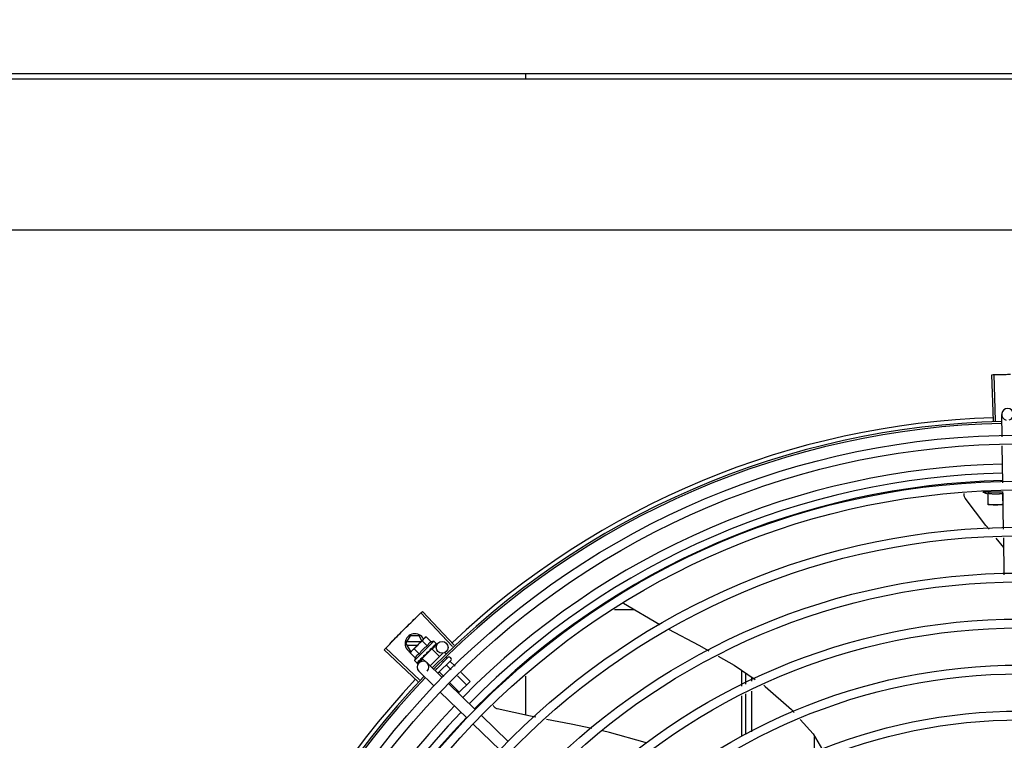
# Model space of a CAD drawing. Units: millimetres. Extents: x 2950 to 3452, y 1204 to 1430.
# Drawn here: x 3191 to 3192, y 1326 to 1327 of the extents above; entities that cross this region are included whole.
import ezdxf

# ---------------------------------------------------------------- set-up
doc = ezdxf.new("R2010")
doc.units = ezdxf.units.MM
doc.linetypes.add('CONTINUO', pattern=[0])
for name, color, linetype in [('-teeqpp', 252, 'Continuous'), ('AC-TUB', 4, 'Continuous'), ('BASE ELÉTRICA 2', 30, 'Continuous'), ('ESTACIONAMENTO', 2, 'CONTINUO')]:
    doc.layers.add(name, color=color, linetype=linetype)

# ---------------------------------------------------------------- blocks, each defined once
blk = doc.blocks.new('VAGA1')
at = {"layer": 'ESTACIONAMENTO', "linetype": 'Continuous', "lineweight": 20}
blk.add_arc((-2528887.011615198, 1741341.964649897), 173.4441714613302, 91.11095137500791, 105.6773102109604, dxfattribs=at)

msp = doc.modelspace()

# ---------------------------------------------------------------- linework, layer by layer
at = {"layer": '-teeqpp'}
for p, q in [((3191.451967723976, 1326.792273590461), (3191.451967552836, 1326.794914457364)), ((3191.690595220918, 1326.617838716758), (3191.689831884784, 1326.641376342474)), ((3191.691696601535, 1326.617872994136), (3191.690994810564, 1326.641412534922)), ((3191.695016259043, 1326.609641133589), (3191.694842913373, 1326.621116418891)), ((3191.695369835459, 1326.586234824757), (3191.695084110071, 1326.605149518331)), ((3191.695381209713, 1326.581552381155), (3191.685131209844, 1326.581551725344)), ((3191.687881625417, 1326.575051901001), (3191.687881246223, 1326.580963816465)), ((3191.695381247126, 1326.580964296738), (3191.695381604417, 1326.575376942496)), ((3191.695726289895, 1326.562637889501), (3191.695437685556, 1326.581743209033)), ((3191.695538756479, 1326.575052390964), (3191.687881625417, 1326.575051901001)), ((3191.695867598817, 1326.553283411563), (3191.691965597347, 1326.558092033934)), ((3191.696079583177, 1326.539250305855), (3191.695794087346, 1326.558149867667)), ((3191.501767595348, 1326.524814671503), (3191.520343750383, 1326.513970966856)), ((3191.414618603407, 1326.502764330222), (3191.398434104753, 1326.51987177032)), ((3191.415420058301, 1326.503520563586), (3191.399280342589, 1326.52067026003)), ((3191.50737677702, 1326.521540348785), (3191.497270823142, 1326.52153970195)), ((3191.390835793181, 1326.504281373882), (3191.393144937511, 1326.508281521575)), ((3191.390835793181, 1326.504281373882), (3191.393145450547, 1326.500281521326)), ((3191.398423962768, 1326.505181858707), (3191.391355351983, 1326.505181406429)), ((3191.397526136155, 1326.508281801276), (3191.393144937511, 1326.508281521575)), ((3191.393425411811, 1326.500189200128), (3191.400026697908, 1326.506782704984)), ((3191.405095798912, 1326.505485620658), (3191.395190469198, 1326.495591964576)), ((3191.398989802059, 1326.505747032404), (3191.397526136155, 1326.508281801276)), ((3191.401707866102, 1326.503057107237), (3191.399158384383, 1326.505609596195)), ((3191.400146886145, 1326.506902751988), (3191.400500648784, 1326.507256097731)), ((3191.401200828526, 1326.507649633562), (3191.400500648784, 1326.507256097731)), ((3191.403750309315, 1326.505097144138), (3191.401200828526, 1326.507649633562)), ((3191.404164945731, 1326.501376608624), (3191.407113407562, 1326.504415516171)), ((3191.405095798912, 1326.505485620658), (3191.406265290955, 1326.504314748336)), ((3191.405723750089, 1326.503467033444), (3191.405796118561, 1326.503537534615)), ((3191.405733151398, 1326.503487643713), (3191.406314203343, 1326.504055327449)), ((3191.406306434766, 1326.504063274333), (3191.406329124527, 1326.504069930238)), ((3191.406328822259, 1326.504070237064), (3191.406358000836, 1326.504098747681)), ((3191.406361273456, 1326.504118048385), (3191.406357988709, 1326.504098759768)), ((3191.396931205262, 1326.485005153846), (3191.379758360974, 1326.501120237876)), ((3191.397686285714, 1326.485807692418), (3191.380555633703, 1326.501967620286)), ((3191.391355465088, 1326.503381406637), (3191.396621723094, 1326.503381743693)), ((3191.393031051025, 1326.499489484089), (3191.393425411811, 1326.500189200128)), ((3191.395580531812, 1326.496936994665), (3191.393031051025, 1326.499489484089)), ((3191.393145450547, 1326.500281521326), (3191.393517866447, 1326.500281545485)), ((3191.397622975956, 1326.498977031566), (3191.395073495167, 1326.501529520991)), ((3191.403985904819, 1326.501550274267), (3191.399127121771, 1326.496697216363)), ((3191.401511023641, 1326.499785000306), (3191.401529348205, 1326.499518630293)), ((3191.403003584952, 1326.500764315825), (3191.403074190979, 1326.500819076037)), ((3191.409650064657, 1326.499434164924), (3191.403146243637, 1326.492938008591)), ((3191.403188265431, 1326.501009933363), (3191.40356758008, 1326.501355448917)), ((3191.403679083549, 1326.501243814875), (3191.40356758008, 1326.501355448917)), ((3191.403985928064, 1326.50155029759), (3191.407872722838, 1326.497658917397)), ((3191.404519843765, 1326.502278788726), (3191.4045834277, 1326.502326338857)), ((3191.404604353387, 1326.502350698573), (3191.404710833671, 1326.502453557624)), ((3191.404761763629, 1326.502520423893), (3191.404710825274, 1326.502453566923)), ((3191.405666913481, 1326.503424506182), (3191.405712979991, 1326.503454528965)), ((3191.410805568997, 1326.49960452624), (3191.411373713992, 1326.49903571174)), ((3191.395190469198, 1326.495591964576), (3191.396359960311, 1326.494421092254)), ((3191.396556548593, 1326.494324878647), (3191.396575841039, 1326.494328139717)), ((3191.396575851305, 1326.494328127161), (3191.397095270836, 1326.494858486745)), ((3191.396604717346, 1326.494356959023), (3191.397095573086, 1326.49485819063)), ((3191.39736456834, 1326.494367626092), (3191.399453604384, 1326.496520745393)), ((3191.398156056558, 1326.495922502671), (3191.398222974621, 1326.495973362314)), ((3191.398222983019, 1326.49597335348), (3191.398735065316, 1326.496502216587)), ((3191.398350370328, 1326.49610059317), (3191.398851081731, 1326.496618109349)), ((3191.398735065316, 1326.496502216587), (3191.399223771449, 1326.497016728032)), ((3191.398851081731, 1326.496618109349), (3191.39932243957, 1326.497115311663)), ((3191.399127098528, 1326.496697193041), (3191.40093181789, 1326.494890343185)), ((3191.399223771449, 1326.497016728032), (3191.399481237374, 1326.497297214062)), ((3191.399433943041, 1326.497003676688), (3191.39931817993, 1326.497119576905)), ((3191.399617481333, 1326.497382204323), (3191.399702894709, 1326.49745169286)), ((3191.409250296214, 1326.487015625007), (3191.401606724154, 1326.494431707486)), ((3191.412433329661, 1326.497267319625), (3191.405658524699, 1326.490500498955)), ((3191.413846707975, 1326.495852269993), (3191.407094114812, 1326.489107634712)), ((3191.409683845474, 1326.495193908975), (3191.410020262743, 1326.494857094804)), ((3191.411180896485, 1326.497359240022), (3191.411852334468, 1326.496687008164)), ((3191.413140437112, 1326.497266902728), (3191.413847127663, 1326.496559379312)), ((3191.413407052376, 1326.495130457111), (3191.415856213345, 1326.492678406577)), ((3191.405072223193, 1326.482709386403), (3191.397428650201, 1326.490125469346)), ((3191.405974365698, 1326.491579468604), (3191.406356116498, 1326.49119726761)), ((3191.407910833476, 1326.489640716091), (3191.41007096123, 1326.487478039082)), ((3191.41157497879, 1326.493300542816), (3191.413927795973, 1326.490944950435)), ((3191.419033297758, 1326.489497573357), (3191.423512715066, 1326.485012869441)), ((3191.561987021272, 1326.490745556869), (3191.561987545998, 1326.482560816903)), ((3191.564237476987, 1326.48362968774), (3191.564237119115, 1326.48921628528)), ((3191.426080514918, 1326.470686316613), (3191.412479977265, 1326.483882068615)), ((3191.413248046576, 1326.484297205864), (3191.418016496166, 1326.479523127955)), ((3191.417104880388, 1326.487764117215), (3191.421680641479, 1326.483182955145)), ((3191.423512715066, 1326.485012869441), (3191.417502140086, 1326.479009377785)), ((3191.451988494133, 1326.467722663424), (3191.451987217517, 1326.48766187631)), ((3191.567237384353, 1326.485054848391), (3191.567237248329, 1326.487177257114)), ((3191.421902440035, 1326.466380078006), (3191.408301902381, 1326.479575830474)), ((3191.564239117794, 1326.457970212786), (3191.564237794333, 1326.478660543446)), ((3191.567239032269, 1326.459333362176), (3191.56723770263, 1326.480085704099)), ((3191.561987862412, 1326.477591672608), (3191.561989184498, 1326.456947850398)), ((3191.442910729898, 1326.454357008211), (3191.429310193175, 1326.467552760681)), ((3191.438732655015, 1326.45005076914), (3191.42513211736, 1326.463246522072)), ((3191.599232881478, 1326.448185862316), (3191.599232731721, 1326.45697256459))]:
    msp.add_line(p, q, dxfattribs=at)
for points in [[(3191.676176367434, 1326.578350300622), (3191.676083480844, 1326.578486877675), (3191.675934087682, 1326.578748091352), (3191.675813194492, 1326.579018901638), (3191.675720797251, 1326.579296181607), (3191.675656575977, 1326.579576945824), (3191.675619924487, 1326.579858378337), (3191.67560998853, 1326.580137858819), (3191.675625703979, 1326.580412964026), (3191.675665813561, 1326.580681482733), (3191.675687220822, 1326.580769659905)], [(3191.688367029775, 1326.562526720577), (3191.686717143762, 1326.564559955001), (3191.676176095632, 1326.578350765358)], [(3191.524828800829, 1326.51156155457), (3191.54018353518, 1326.503413998869), (3191.545317166729, 1326.500536804522)], [(3191.402285059737, 1326.50011492406), (3191.402523111425, 1326.500313294086), (3191.402795763626, 1326.500558480688), (3191.403009252993, 1326.500758257837)], [(3191.40356758008, 1326.501355448917), (3191.404065338167, 1326.501826219283), (3191.404526776554, 1326.502271623672)], [(3191.404647995677, 1326.50242255419), (3191.405015620212, 1326.50277530731), (3191.405674354626, 1326.503416877257)], [(3191.397137727048, 1326.494889348133), (3191.397825209167, 1326.495593367273), (3191.39812649657, 1326.495906398506)], [(3191.397220848822, 1326.49497237238), (3191.397900874316, 1326.495668947873), (3191.39813229989, 1326.495909559458)], [(3191.399702902173, 1326.497451685421), (3191.399978426155, 1326.497744469397), (3191.40024383721, 1326.498036513558), (3191.400467432324, 1326.498297981002)], [(3191.550115970705, 1326.497847267597), (3191.55822432276, 1326.493302862507), (3191.569075342806, 1326.485928003568)], [(3191.573378826268, 1326.483003155382), (3191.574168368847, 1326.48246654619), (3191.58744713421, 1326.470708214917), (3191.588830075441, 1326.469144252845)], [(3191.43736799452, 1326.470992646841), (3191.43720905051, 1326.471037564872), (3191.436926702874, 1326.471141637204), (3191.436660020447, 1326.471271382833), (3191.436411008712, 1326.471424399543), (3191.43618133988, 1326.471598196541), (3191.435972360298, 1326.471790227073), (3191.435785104332, 1326.471997935937), (3191.435620307378, 1326.472218778606), (3191.435478434661, 1326.472450259449), (3191.435359685868, 1326.472689949915), (3191.435352351502, 1326.472708780519)], [(3191.457025244164, 1326.466678580911), (3191.454306955966, 1326.467204111731), (3191.437367486642, 1326.470992828055)], [(3191.485650716932, 1326.460886020124), (3191.475069299657, 1326.463190097174), (3191.462564030465, 1326.465607759509)], [(3191.591939258967, 1326.465628088693), (3191.598528474326, 1326.45817636809), (3191.603293686012, 1326.450031076563)], [(3191.513796020421, 1326.453462229066), (3191.512947108637, 1326.453778126287), (3191.494720602192, 1326.458911074819), (3191.491067784317, 1326.459706467042)]]:
    msp.add_lwpolyline(points, dxfattribs=at)
for centre, radius in [((3191.704255845483, 1326.196610168673), 0.4139499999999998), ((3191.704255845483, 1326.196610168673), 0.4094499999999998), ((3191.704255845483, 1326.196610168673), 0.3904999999999998), ((3191.704255845483, 1326.196610168673), 0.3859999999999998), ((3191.704255845483, 1326.196610168673), 0.3670499999999998), ((3191.704255845483, 1326.196610168673), 0.3625499999999999), ((3191.704255845483, 1326.196610168673), 0.3435999999999998), ((3191.704255845483, 1326.196610168673), 0.3390999999999998), ((3191.704255845483, 1326.196610168673), 0.3201499999999998), ((3191.704255845483, 1326.196610168673), 0.3156499999999998), ((3191.409266527332, 1326.502326478264), 0.002999999999999999), ((3191.704255845483, 1326.196610168673), 0.2966999999999999), ((3191.704255845483, 1326.196610168673), 0.2921999999999998), ((3191.704255845483, 1326.196610168673), 0.2732499999999998), ((3191.704255845483, 1326.196610168673), 0.2687499999999998)]:
    msp.add_circle(centre, radius, dxfattribs=at)
for centre, radius, start, end in [((3191.697842571421, 1326.621161731947), 0.002999999999999999, 285.8654439831586, 255.865443967983), ((3191.704255845483, 1326.196610168673), 0.4230559090388998, 91.86465202424414, 133.2544770640001), ((3191.704255845483, 1326.196610168673), 0.42095, 91.27447581991704, 135.4539914785722), ((3191.704255845483, 1326.196610168673), 0.4199999999999999, 91.27538362651836, 135.4673777273213), ((3191.704253546216, 1326.196611168285), 0.3993121299360997, 91.29648070047321, 135.435139216093), ((3191.704253546216, 1326.196611168285), 0.3946903990006999, 91.30374578164381, 135.4279967635371), ((3191.704253546216, 1326.196611168285), 0.3908502484212998, 91.30803177231265, 135.4237125441206), ((3191.695379593468, 1326.606818006255), 0.02726562499999999, 247.921786537952, 254.0373778247377), ((3191.395335794281, 1326.504281661768), 0.004999999999999998, 26.92243672183363, 244.5560001529857), ((3191.410648017104, 1326.490021513209), 0.01936491673099999, 126.3931107462475, 143.5393208050689), ((3191.408093393216, 1326.49257915207), 0.01324999999999999, 103.0754239483517, 109.1340765036527), ((3191.408093393216, 1326.49257915207), 0.01227039119179999, 121.3591745878751, 148.573256998413), ((3191.408093393216, 1326.49257915207), 0.01324999999999999, 160.7983550489624, 166.8570075843591), ((3191.399517687178, 1326.492278588183), 0.002999999999999999, 315.8654439972103, 225.8654439881007), ((3191.412786674472, 1326.496913557451), 0.0004999999999999997, 44.96621574853375, 134.966215760327), ((3191.413493365023, 1326.496206034499), 0.0004999999999999997, 314.9662157603269, 44.96621574853375), ((3191.704255845483, 1326.196610168673), 0.4230559090388998, 136.8273835059954, 178.2031020678911), ((3191.704255845483, 1326.196610168673), 0.42095, 136.2601206710122, 180.4705213655654), ((3191.704255845483, 1326.196610168673), 0.4199999999999999, 136.2646610361228, 180.4650401572753), ((3191.704253546216, 1326.196611168285), 0.3993121299360997, 136.2966817906804, 180.4354147155827), ((3191.704253546216, 1326.196611168285), 0.3946903990006999, 136.2998341498725, 180.4311036447381), ((3191.704253546216, 1326.196611168285), 0.3908502484212998, 136.3041158637968, 180.4268159213649)]:
    msp.add_arc(centre, radius, start, end, dxfattribs=at)
for points, start_tangent, end_tangent in [([(3191.689831884784, 1326.641376342474), (3191.690994738858, 1326.641412531541)], (0.999474611057925, 0.03241144629000822), (0.999555893340655, 0.02979959878867425)), ([(3191.690994738858, 1326.641412531541), (3191.694823316092, 1326.641510187902)], (0.9995558933398033, 0.02979959881722935), (0.9997753132723066, 0.02119723970855488)), ([(3191.690994810564, 1326.641412534922), (3191.694823316093, 1326.64151018697)], (0.9995559370839753, 0.0297981314880065), (0.9997753128141019, 0.02119726131991292)), ([(3191.694823316093, 1326.64151018697), (3191.699234221521, 1326.641581834449)], (0.9997753128142952, 0.02119726131079726), (0.9999363302671381, 0.0112842993530299)), ([(3191.694823316092, 1326.641510187902), (3191.698652519975, 1326.641574889493), (3191.699234221522, 1326.641581833982)], (0.9997753132721348, 0.02119723971665159), (0.9999363329322888, 0.01128406318341654)), ([(3191.687881246222, 1326.580963816465), (3191.688429286609, 1326.580865794565), (3191.688990982776, 1326.580781668301), (3191.689559606667, 1326.58071319022), (3191.690128757522, 1326.580661327382), (3191.690691292529, 1326.580626367127), (3191.691239913735, 1326.580607817476), (3191.69176973285, 1326.580604443142), (3191.692285884691, 1326.580614889818), (3191.692801791948, 1326.580638890568), (3191.693320674638, 1326.580676741413), (3191.693838356999, 1326.580728269046), (3191.694353992687, 1326.580793337928), (3191.694868087365, 1326.580871974057), (3191.695381247126, 1326.580964296738)], (0.9818199307360397, -0.1898147086225903), (0.9817956267243573, 0.1899403783952403)), ([(3191.687881604444, 1326.57537646269), (3191.688639432832, 1326.575258164985), (3191.689391895925, 1326.575167357404), (3191.690140651192, 1326.575103110498), (3191.690886875906, 1326.575064825552), (3191.691631624937, 1326.575052141601)], (0.9851953398969264, -0.1714355337885931), (0.9999999979520531, 6.399917331824987e-05)), ([(3191.691631624937, 1326.575052141601), (3191.692376373733, 1326.575064921909), (3191.693122592625, 1326.575103301675), (3191.693871339916, 1326.575167644043), (3191.694623791786, 1326.575258547517), (3191.695381604416, 1326.575376942496)], (0.9999999979520531, 6.399917331824987e-05), (0.9851733883615797, 0.1715616357585925)), ([(3191.395663408007, 1326.517227865541), (3191.398434158688, 1326.519871819306)], (0.7204895845754922, 0.6934657587208146), (0.7264302354091138, 0.6872402149783292)), ([(3191.39566340894, 1326.517227865077), (3191.398434104753, 1326.519871770319)], (0.7204895995612672, 0.6934657431510554), (0.7264292265418184, 0.6872412813749299)), ([(3191.398434158688, 1326.519871819306), (3191.399280342589, 1326.52067026003)], (0.7264302353777577, 0.6872402150114733), (0.7282235893009605, 0.6853396267440155)), ([(3191.389367594179, 1326.511046788954), (3191.39250018236, 1326.514152931044)], (0.7065992468727174, 0.7076139514727713), (0.7135789027796585, 0.7005748707367252)), ([(3191.389367594179, 1326.511046788954), (3191.392085327624, 1326.513745105214), (3191.39250018236, 1326.514152931044)], (0.7065990490827257, 0.7076141489790811), (0.7135790682520713, 0.7005747021927828)), ([(3191.39250018236, 1326.514152931044), (3191.392915568865, 1326.514560214813), (3191.395663408007, 1326.517227865541)], (0.7135789027820476, 0.7005748707342914), (0.7204895845758754, 0.6934657587204166)), ([(3191.39250018236, 1326.514152931044), (3191.39566340894, 1326.517227865077)], (0.713579068257673, 0.7005747021870771), (0.7204895995625507, 0.6934657431497219)), ([(3191.386265951218, 1326.50790974573), (3191.386673181364, 1326.508325184807), (3191.389367594179, 1326.511046788954)], (0.6995497889734422, 0.7145838598423652), (0.7065992468643432, 0.7076139514811332)), ([(3191.386265951218, 1326.50790974573), (3191.389367594179, 1326.511046788954)], (0.6995499577498749, 0.7145836946167669), (0.7065990490800153, 0.7076141489817871)), ([(3191.380555585366, 1326.501967566653), (3191.383195559361, 1326.504742108759)], (0.6861968703778261, 0.727415874918658), (0.692430934263581, 0.7214841656438932)), ([(3191.380555633703, 1326.501967620286), (3191.383195560292, 1326.50474210876)], (0.6861979382097946, 0.7274148675938835), (0.692430918668172, 0.721484180611295)), ([(3191.383195559361, 1326.504742108759), (3191.385859263072, 1326.507493774849), (3191.386265951218, 1326.50790974573)], (0.6924309342529466, 0.7214841656540993), (0.6995499577515263, 0.71458369461515)), ([(3191.383195560292, 1326.50474210876), (3191.386265951218, 1326.50790974573)], (0.6924309186668517, 0.7214841806125626), (0.6995497889823858, 0.7145838598336094)), ([(3191.400026697908, 1326.506782704983), (3191.399829882027, 1326.506574123364), (3191.399644724141, 1326.506353066824), (3191.399471112336, 1326.506119076031), (3191.399309002928, 1326.505871549276), (3191.399158384383, 1326.505609596195)], (-0.7075236009709731, -0.7066897155534865), (-0.4733985261542391, -0.8808483612035587)), ([(3191.400148936851, 1326.506900590594), (3191.400026697908, 1326.506782704983)], (-0.7318610870794153, -0.6814538496618366), (-0.7075236009479544, -0.7066897155765324)), ([(3191.401200828526, 1326.507649633562), (3191.400938698112, 1326.507499324754), (3191.400690980778, 1326.507337507278), (3191.400456785266, 1326.507164169847), (3191.400235510934, 1326.506979275124), (3191.400148936851, 1326.506900590594)], (-0.8814060236661799, -0.4723594197694946), (-0.7318610871042446, -0.6814538496351706)), ([(3191.403750309315, 1326.505097144138), (3191.403580331008, 1326.505033586177), (3191.403414564445, 1326.504962144236), (3191.403254889756, 1326.50488349577), (3191.403103216098, 1326.504798775569), (3191.402958218078, 1326.504707502688), (3191.402813538874, 1326.504605040026), (3191.402662795974, 1326.504484316882), (3191.402501597196, 1326.504336561139), (3191.402331733332, 1326.504155250037), (3191.402159439297, 1326.503936707014), (3191.401992518664, 1326.503679272614), (3191.401839829088, 1326.503385250547), (3191.401707866102, 1326.503057107237)], (-0.9447541331528013, -0.3277798466817335), (-0.328893759492282, -0.9443669281412994)), ([(3191.405637936763, 1326.503907048258), (3191.40577594359, 1326.503957979726), (3191.405902008037, 1326.503998458769), (3191.406017155706, 1326.504028909008), (3191.406122306146, 1326.504049684975), (3191.406218345484, 1326.50406107827), (3191.406306434766, 1326.504063274333)], (0.9316146260565815, 0.3634476420579128), (0.9995945383827337, -0.02847382719989785)), ([(3191.405637936763, 1326.503907048258), (3191.40568109259, 1326.503807866346), (3191.405723604264, 1326.503707942478)], (0.4027623021169327, -0.9153046094025034), (0.3877386278706636, -0.9217693618563029)), ([(3191.405736549187, 1326.503485803112), (3191.405752114534, 1326.503529219357), (3191.405752127965, 1326.50361267159), (3191.405723604261, 1326.50370794434)], (0.4762051023369404, 0.8793342370840939), (-0.3877386279947361, 0.9217693618041123)), ([(3191.405724058769, 1326.503466789028), (3191.405736549187, 1326.503485803112)], (0.6208859255397712, 0.783900929624798), (0.4762051023524946, 0.8793342370756702)), ([(3191.405818250903, 1326.503567602128), (3191.405796056991, 1326.503537595512)], (-0.4681660906750133, -0.8836404877222841), (-0.7092308051944872, -0.7049763577334912)), ([(3191.406124619677, 1326.504393156487), (3191.406178153463, 1326.504374227549), (3191.406225004071, 1326.50434813986), (3191.406265290955, 1326.504314748336)], (0.9652829633349069, -0.2612064331048938), (0.7066897156955448, -0.707523600829082)), ([(3191.406124619677, 1326.504393156487), (3191.406188416952, 1326.504314591286), (3191.406251489179, 1326.504235206225)], (0.6345129173881562, -0.7729122574183769), (0.6179159622038771, -0.7862441501554448)), ([(3191.406332281269, 1326.504074047373), (3191.406331295802, 1326.504107705615), (3191.406303224132, 1326.504163137093), (3191.406251489177, 1326.504235207622)], (0.5784398400791162, 0.8157250464520797), (-0.6179159621409812, 0.7862441502048749)), ([(3191.406265290955, 1326.504314748336), (3191.406297414783, 1326.504276403262)], (0.7066897156828876, -0.7075236008417246), (0.5750384147850485, -0.8181264092556231)), ([(3191.406297414783, 1326.504276403262), (3191.406324131323, 1326.504230913701)], (0.575038415387052, -0.818126408832491), (0.4390083494622395, -0.898482982088387)), ([(3191.406324131323, 1326.504230913701), (3191.406345403554, 1326.50417814269), (3191.406361273455, 1326.504118048385)], (0.4390083496165261, -0.8984829820130009), (0.2028314910643004, -0.9792136570905415)), ([(3191.406328779228, 1326.504070349215), (3191.406330919721, 1326.504072367755)], (0.7734357353394887, 0.6338747220862058), (0.6752558520890246, 0.737583577785952)), ([(3191.406330919721, 1326.504072367755), (3191.406332281269, 1326.504074047373)], (0.6752558586532705, 0.7375835717764021), (0.578439833699703, 0.8157250509757932)), ([(3191.379758360973, 1326.501120237876), (3191.380555585366, 1326.501967566653)], (0.6842937101160513, 0.7292064990766401), (0.686196870405903, 0.7274158748921722)), ([(3191.393462341337, 1326.500161826262), (3191.393343777115, 1326.499998963457), (3191.393181667708, 1326.499751435771), (3191.393031051024, 1326.499489484089)], (-0.6048249194953762, -0.796358472521899), (-0.4733985260904292, -0.8808483612378526)), ([(3191.393781333938, 1326.500540492229), (3191.393702547737, 1326.500454010792), (3191.393517390781, 1326.500232954719), (3191.393462341337, 1326.500161826262)], (-0.6823164534533678, -0.7310569453516039), (-0.6048249194365206, -0.7963584725665991)), ([(3191.393899362688, 1326.500662592409), (3191.393781333938, 1326.500540492229)], (-0.7075236009479544, -0.7066897155765324), (-0.6823164535985983, -0.7310569452160564)), ([(3191.395073495167, 1326.501529520991), (3191.394811365686, 1326.501379212185), (3191.394563646488, 1326.501217394706), (3191.394329451906, 1326.501044057742), (3191.394108176644, 1326.500859162551), (3191.393899362688, 1326.500662592409)], (-0.8814060236698563, -0.4723594197626352), (-0.7075236009709731, -0.7066897155534865)), ([(3191.397622975956, 1326.498977031566), (3191.397295385937, 1326.498845780534), (3191.397001517108, 1326.498693718371), (3191.39674382487, 1326.498527197599), (3191.396524756739, 1326.498355027561), (3191.396342874438, 1326.498185102053), (3191.396194683037, 1326.498023832918), (3191.396073696366, 1326.497873126311), (3191.395971065007, 1326.49772856443), (3191.395879648212, 1326.49758371232), (3191.39579476295, 1326.497432158743), (3191.395715923465, 1326.497272572014), (3191.395644284123, 1326.49710688146), (3191.395580531811, 1326.496936994665)], (-0.9447541331470098, -0.3277798466984236), (-0.3288937595068964, -0.9443669281362093)), ([(3191.399801822488, 1326.49807781325), (3191.40006003336, 1326.498248806186), (3191.400314339568, 1326.498417373866), (3191.400565075912, 1326.498583246778), (3191.40056803887, 1326.498585203379)], (0.8341374224303492, 0.5515566702536139), (0.8345191898324283, 0.5509788760029077)), ([(3191.400571819289, 1326.498585099878), (3191.400565506478, 1326.498518107918), (3191.400530716494, 1326.498401065005), (3191.400468579195, 1326.498299389707), (3191.400467432323, 1326.498297981002)], (-0.02651810345102251, -0.9996483332599327), (-0.6333014460407276, -0.77390521282824)), ([(3191.40056803887, 1326.498585203379), (3191.400595305527, 1326.498603201238)], (0.834519189478157, 0.5509788765394918), (0.8346563801648964, 0.5507710296030761)), ([(3191.400595305527, 1326.498603201238), (3191.400812574323, 1326.498746202427), (3191.40105735089, 1326.4989061588), (3191.401301008287, 1326.499063747252)], (0.834656380764657, 0.5507710286941793), (0.841207908543658, 0.5407118036473822)), ([(3191.401301008287, 1326.499063747252), (3191.401402144325, 1326.499149722138), (3191.401476977425, 1326.499259108853), (3191.401520858408, 1326.499386407983), (3191.401529348201, 1326.499518632154)], (0.8412067739357112, 0.5407135688002233), (-0.06862959507199043, 0.9976422097527025)), ([(3191.40151102364, 1326.499785000307), (3191.402004440939, 1326.500115313164), (3191.402512345173, 1326.500449917854), (3191.403003584951, 1326.500764315825)], (0.8299062794456522, 0.5579028296546591), (0.8469643419445815, 0.5316496999664189)), ([(3191.40151102364, 1326.499785000307), (3191.401834302675, 1326.499918385625), (3191.40216082773, 1326.5000455049)], (0.9220182245989873, 0.3871464755197075), (0.936934781203287, 0.3495042428519986)), ([(3191.402285058805, 1326.500114924058), (3191.402267568257, 1326.50010187922), (3191.40216082773, 1326.5000455049)], (-0.7869200901182358, -0.6170549179516421), (-0.9369313620165997, -0.3495134087123414)), ([(3191.403074208703, 1326.500819058838), (3191.403099878814, 1326.500845467575), (3191.403169246731, 1326.500949452215), (3191.403192569508, 1326.501008578583)], (0.7259951792746855, 0.6876997889122239), (0.3003073884336624, 0.953842477798171)), ([(3191.40318309418, 1326.501455099306), (3191.403428435409, 1326.501613238689), (3191.403663651926, 1326.501762740612), (3191.40388954247, 1326.50190380433), (3191.404106850874, 1326.502036604796), (3191.404316397241, 1326.502161372501), (3191.404519843765, 1326.502278788726)], (0.8390893235899819, 0.5439936645194566), (0.8698905754677843, 0.4932447533550942)), ([(3191.40318309418, 1326.501455099306), (3191.40319717756, 1326.501326879361), (3191.403211005426, 1326.501198305081)], (0.110320418784207, -0.9938960736411414), (0.1057986892145066, -0.9943875689893213)), ([(3191.403192569508, 1326.501008578583), (3191.403198154755, 1326.501027790067)], (0.3003073913311367, 0.9538424768859309), (0.2579987357966876, 0.9661452542590642)), ([(3191.403198154755, 1326.501027790067), (3191.403207480513, 1326.501071040227), (3191.403211005424, 1326.501198306478)], (0.2579987366877829, 0.9661452540211064), (-0.1057986889522596, 0.9943875690172234)), ([(3191.404583433297, 1326.502326333744), (3191.404600428543, 1326.502344236928), (3191.404649559601, 1326.502421867189)], (0.7177934644772104, 0.6962560896349876), (0.4022434515167403, 0.915532744205198)), ([(3191.404616354876, 1326.502886671103), (3191.404987957705, 1326.503094268757), (3191.405345850659, 1326.503278657444), (3191.405666913481, 1326.503424506182)], (0.8668640048780847, 0.4985446790877709), (0.9230378279524044, 0.3847091994856747)), ([(3191.404616354876, 1326.502886671103), (3191.404642247051, 1326.502770244467), (3191.40466765592, 1326.502653238195)], (0.2195309781561641, -0.9756055297248979), (0.2097790952754223, -0.9777488078159061)), ([(3191.404649559601, 1326.502421867189), (3191.404652475146, 1326.502428728063)], (0.4022434512826291, 0.9155327443080559), (0.3801851951459386, 0.9249103834382254)), ([(3191.404652475146, 1326.502428728063), (3191.404653920096, 1326.50243230586), (3191.404660311747, 1326.502449937786)], (0.380185194164446, 0.924910383841669), (0.3130090568821042, 0.9497501409896055)), ([(3191.404660311747, 1326.502449937786), (3191.404676984838, 1326.502538814291), (3191.404667655917, 1326.502653239592)], (0.3130090582034386, 0.9497501405541336), (-0.2097790953235446, 0.9777488078055814)), ([(3191.404774802111, 1326.50254412905), (3191.404761763629, 1326.502520423893)], (-0.4818554422724377, -0.8762507248227723), (-0.482019657500355, -0.8761604018575829)), ([(3191.40571296693, 1326.503454541982), (3191.405723086654, 1326.503465577594), (3191.405724058769, 1326.503466789028)], (0.7173931102069424, 0.6966685908146066), (0.620885926261312, 0.7839009290533039)), ([(3191.396359960311, 1326.494421092254), (3191.396398269791, 1326.494388922075), (3191.396443730153, 1326.494362152634), (3191.396496474521, 1326.494340818147), (3191.396556548592, 1326.494324878647)], (0.7066897156779487, -0.7075236008466574), (0.9789737785606168, -0.2039861291626194)), ([(3191.396388636098, 1326.494668648938), (3191.396489116236, 1326.494682097728), (3191.39659664141, 1326.494704058629), (3191.396710900243, 1326.494733616555), (3191.396831651013, 1326.494769971553), (3191.396958811039, 1326.494812450603), (3191.39709300676, 1326.494860704589)], (0.9958472843364157, 0.0910394764911717), (0.9378282349781045, 0.3470996999103474)), ([(3191.396388636098, 1326.494668648938), (3191.396445597828, 1326.49458325628), (3191.396503366747, 1326.494498572328)], (0.5506140966293571, -0.8347599155404133), (0.5678242590911323, -0.8231498106587932)), ([(3191.396575320122, 1326.494328870856), (3191.396578256764, 1326.494331518921), (3191.396576604666, 1326.494364510604), (3191.396550940126, 1326.494422346177), (3191.396503366745, 1326.494498573725)], (0.8154588751587221, 0.5788150161535828), (-0.567824259152392, 0.8231498106165351)), ([(3191.396604284606, 1326.494357316385), (3191.396602264457, 1326.494355177907)], (-0.6347861995709798, -0.7726878288379035), (-0.7383794223681873, -0.6743855192864262)), ([(3191.397076257225, 1326.495355459309), (3191.397409192005, 1326.495521458231), (3191.397774531839, 1326.495714647488), (3191.398097121164, 1326.495890188482)], (0.9023025025692293, 0.4311034607345516), (0.8769846149980673, 0.4805184544392565)), ([(3191.397076257225, 1326.495355459309), (3191.39711340313, 1326.495250273697), (3191.397151249304, 1326.495145689973)], (0.3293545888705087, -0.9442063094419241), (0.3439345973617503, -0.9389936063347881)), ([(3191.39709300676, 1326.494860704589), (3191.397107633305, 1326.494867250926)], (0.9378269016843861, 0.3471033023136857), (0.884192002686378, 0.4671236478550966)), ([(3191.397107633305, 1326.494867250926), (3191.397137666409, 1326.494889408567)], (0.8841920026870417, 0.4671236478538403), (0.7058122857183254, 0.7083989111574589)), ([(3191.397137666409, 1326.494889408567), (3191.397145563185, 1326.494898169385), (3191.397173989479, 1326.494961231313), (3191.397176113511, 1326.495046754654), (3191.397151248369, 1326.495145691835)], (0.7058122852570944, 0.7083989116170059), (-0.3439345974218709, 0.9389936063127674)), ([(3191.397220818039, 1326.494972401199), (3191.397209770076, 1326.494962294875), (3191.397208557271, 1326.494961324712)], (-0.6975141105127952, -0.7165710471652788), (-0.7846327838202124, -0.6199608008209424)), ([(3191.398097121164, 1326.495890188482), (3191.398126542349, 1326.495906313833)], (0.8769846149742568, 0.480518454482713), (0.8768430442177136, 0.4807767421652309)), ([(3191.398126542349, 1326.495906313833), (3191.398132336326, 1326.495909491533)], (0.8768430479416135, 0.4807767353735646), (0.8768183497022857, 0.4808217774033955)), ([(3191.398132336326, 1326.495909491533), (3191.398156056558, 1326.495922502671)], (0.8768183517272367, 0.4808217737107301), (0.8767282334139234, 0.4809860754064533)), ([(3191.398222969956, 1326.495973366963), (3191.398233940404, 1326.495985252915), (3191.39828699683, 1326.496072888045), (3191.398311633788, 1326.496180965158), (3191.398305018813, 1326.496298102873)], (0.698908457594095, 0.7152111351925687), (-0.1815646247811559, 0.9833790149418884)), ([(3191.398261643918, 1326.496539449611), (3191.398489802328, 1326.496679358133)], (0.8540846882143558, 0.5201339686636394), (0.8510554767598947, 0.5250757806993096)), ([(3191.398261643918, 1326.496539449611), (3191.39828307421, 1326.496418566026), (3191.398305019747, 1326.496298101012)], (0.1722290630369017, -0.9850569272105199), (0.1815646248090442, -0.9833790149367392)), ([(3191.398350356339, 1326.496100604323), (3191.398332434716, 1326.496083630429), (3191.398326731094, 1326.496078790005)], (-0.6971020939317882, -0.7169718757635595), (-0.7705919979462694, -0.6373287791251677)), ([(3191.398489802328, 1326.496679358133), (3191.398606663647, 1326.496751641686)], (0.8510554767308217, 0.5250757807464318), (0.8499073931685709, 0.5269320857922819)), ([(3191.398606663647, 1326.496751641686), (3191.398684132699, 1326.496799736381)], (0.8499073930724519, 0.5269320859473157), (0.8493001478319404, 0.5279102754186972)), ([(3191.398684132699, 1326.496799736381), (3191.39905033386, 1326.49702824895)], (0.849300147598392, 0.5279102757944292), (0.8478155269358725, 0.5302912711769348)), ([(3191.39905033386, 1326.49702824895), (3191.399120611702, 1326.497072210372)], (0.8478155269636175, 0.5302912711325768), (0.8477818837330855, 0.530345055236666)), ([(3191.399120611702, 1326.497072210372), (3191.399145890884, 1326.49708802464), (3191.399271369526, 1326.497166493255)], (0.847781883941203, 0.5303450549039797), (0.8479698734341653, 0.5300444262022257)), ([(3191.399271369526, 1326.497166493255), (3191.399481117839, 1326.497297407109)], (0.8479698733527431, 0.5300444263324853), (0.8487856056241451, 0.5287371707051183)), ([(3191.399481117839, 1326.497297407109), (3191.399617481333, 1326.497382204323)], (0.8487856056003199, 0.5287371707433659), (0.8496583386596984, 0.5273335827974943)), ([(3191.39970289844, 1326.497451690072), (3191.399712334084, 1326.497461913343), (3191.399781440801, 1326.497565600449), (3191.399820543879, 1326.497688070963), (3191.399825517302, 1326.497816809294)], (0.6899168997397653, 0.7238885766839197), (-0.09261303605829968, 0.9957021771353441)), ([(3191.399801822488, 1326.49807781325), (3191.399813534074, 1326.497947221868), (3191.399825516375, 1326.497816806965)], (0.08821278583685194, -0.9961016536553398), (0.09261303602555851, -0.9957021771383894)), ([(3191.411515340308, 1326.493523649537), (3191.41149784382, 1326.493494296275), (3191.411493796279, 1326.493454109321), (3191.411505033703, 1326.493405620324), (3191.411532356141, 1326.493352655587), (3191.411574978789, 1326.493300542816)], (-0.7075236010330138, -0.7066897154913727), (0.7066897156903599, -0.7075236008342608)), ([(3191.413429110358, 1326.495435164468), (3191.413388181305, 1326.495382405582), (3191.413362013083, 1326.495320124664), (3191.413354632202, 1326.495253039162), (3191.413369149152, 1326.495187284311), (3191.413407052376, 1326.495130457111)], (-0.7075236008249735, -0.7066897156996582), (0.7066897156996582, -0.7075236008249735)), ([(3191.407687797413, 1326.489700619205), (3191.407717171637, 1326.489718079064), (3191.407757363603, 1326.489722080034), (3191.40780583763, 1326.489710784981), (3191.407858771044, 1326.489683400468), (3191.407910833475, 1326.489640716091)], (0.7075236008342608, 0.7066897156903599), (0.7066897156903599, -0.7075236008342608))]:
    msp.add_spline(points, degree=3, dxfattribs=dict(at, start_tangent=start_tangent, end_tangent=end_tangent))
at = {"layer": 'AC-TUB', "color": 2}
for p, q in [((3190.126967556786, 1326.794829657363), (3192.302967553056, 1326.794968919673)), ((3190.12696772606, 1326.79218879232), (3192.302967721399, 1326.79232805416)), ((3192.28547266231, 1326.715130056895), (3190.144572666805, 1326.714993040637))]:
    msp.add_line(p, q, dxfattribs=at)

# ---------------------------------------------------------------- block references
at = {"layer": 'BASE ELÉTRICA 2', "linetype": 'Continuous', "lineweight": 5, "rotation": 179.4034924530202}
msp.add_blockref('VAGA1', (-2507451.621136537, 1769069.706577445), dxfattribs=at)

doc.saveas('drawing.dxf')
